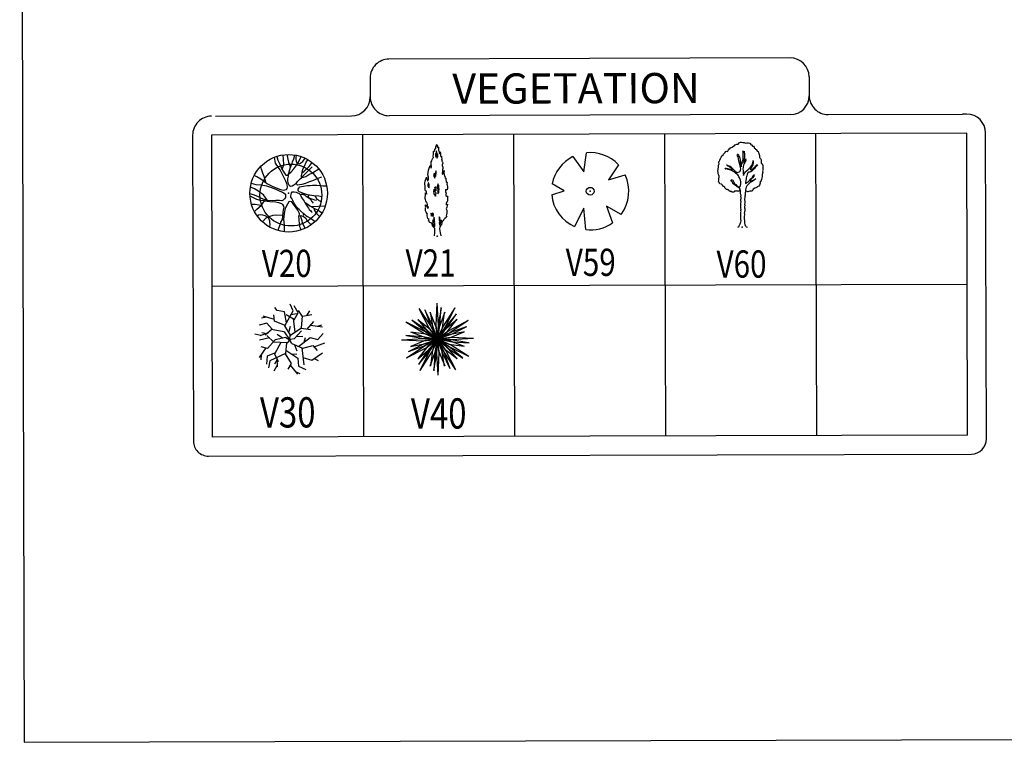
# Model space of a CAD drawing. Extents: x -397.6 to -375, y -416.9 to -397.8.
# Drawn here: x -397.6 to -395, y -407.1 to -405.2 of the extents above; entities that cross this region are included whole.
import ezdxf
from ezdxf.enums import TextEntityAlignment as Align

# ---------------------------------------------------------------- set-up
doc = ezdxf.new("R2010")
doc.units = 0
doc.header["$LTSCALE"] = 2
doc.linetypes.add('CONTINU', pattern=[0])
for name, color, linetype in [('BORDER', 7, 'Continuous'), ('BORDER2', 7, 'Continuous'), ('BOXES', 7, 'Continuous'), ('POINT', 1, 'CONTINU'), ('SYMBOLES', 7, 'Continuous'), ('TEXTE', 7, 'Continuous')]:
    doc.layers.add(name, color=color, linetype=linetype)
doc.styles.add('STYLE14', font='BOLD.SHX')

msp = doc.modelspace()

# ---------------------------------------------------------------- linework, layer by layer
at = {"layer": 'BORDER'}
for p, q in [((-397.5702, -402.7115), (-397.5579, -407.1139)), ((-395.5298, -405.3018), (-396.5923, -405.3048)), ((-397.0518, -405.4561), (-396.6918, -405.4551)), ((-395.5293, -405.4518), (-396.5918, -405.4548)), ((-395.4293, -405.4515), (-395.0738, -405.4505)), ((-395.0625, -405.4505), (-395.0738, -405.4505)), ((-397.1123, -405.5063), (-397.1101, -406.3163)), ((-395.0101, -406.3104), (-395.0123, -405.5004)), ((-397.07, -406.3561), (-395.05, -406.3505)), ((-397.5579, -407.1139), (-386.5579, -407.0831))]:
    msp.add_line(p, q, dxfattribs=at)
at = {"layer": 'BORDER', "linetype": 'Continuous'}
for p, q in [((-396.6421, -405.3549), (-396.642, -405.4049)), ((-395.4796, -405.3517), (-395.4795, -405.4017))]:
    msp.add_line(p, q, dxfattribs=at)
for centre, start, end in [((-396.5921, -405.3548), 90.1605, 180.1605), ((-395.5296, -405.3518), 0.1605, 90.1605), ((-396.592, -405.4048), 180.1605, 270.1605), ((-395.5295, -405.4018), 270.1605, 0.1605)]:
    msp.add_arc(centre, 0.05, start, end, dxfattribs=at)
at = {"layer": 'BORDER'}
for centre, radius, start, end in [((-396.6919, -405.4051), 0.05, 270.1605, 0.1605), ((-395.4294, -405.4015), 0.05, 180.1605, 270.1605), ((-397.0623, -405.5061), 0.05, 90.1605, 180.1605), ((-395.0623, -405.5005), 0.05, 0.1605, 90.1605), ((-397.0701, -406.3161), 0.04, 180.1605, 270.1605), ((-395.0501, -406.3105), 0.04, 270.1605, 0.1605)]:
    msp.add_arc(centre, radius, start, end, dxfattribs=at)
at = {"layer": 'BORDER2'}
for p, q in [((-395.0623, -405.5005), (-397.0623, -405.5061)), ((-397.0623, -405.5061), (-397.0601, -406.3061)), ((-395.0601, -406.3005), (-395.0623, -405.5005)), ((-395.0601, -406.3005), (-397.0601, -406.3061))]:
    msp.add_line(p, q, dxfattribs=at)
at = {"layer": 'BOXES'}
for p, q in [((-396.6623, -405.505), (-396.6601, -406.305)), ((-396.2623, -405.5039), (-396.2601, -406.3039)), ((-395.8623, -405.5028), (-395.8601, -406.3027)), ((-395.4623, -405.5016), (-395.4601, -406.3016)), ((-397.0612, -405.9061), (-395.0612, -405.9005)), ((-397.0612, -405.9061), (-395.0612, -405.9005)), ((-397.0612, -405.9061), (-395.0612, -405.9005))]:
    msp.add_line(p, q, dxfattribs=at)
at = {"layer": 'POINT', "color": 1, "linetype": 'Continuous'}
for p in [(-396.8579, -405.6601), (-396.0594, -405.6546, 0.128), (-396.4643, -405.7734), (-395.6566, -405.7502), (-396.8551, -406.0476), (-396.4639, -406.0465)]:
    msp.add_point(p, dxfattribs=at)
at = {"layer": 'SYMBOLES', "color": 3}
for p, q in [((-395.6898, -405.542), (-395.688, -405.5397)), ((-395.688, -405.5397), (-395.6858, -405.5387)), ((-395.6858, -405.5387), (-395.6837, -405.5384)), ((-395.6837, -405.5384), (-395.6789, -405.5346)), ((-395.6789, -405.5346), (-395.6776, -405.5348)), ((-395.6776, -405.5348), (-395.6751, -405.5315)), ((-395.6751, -405.5315), (-395.6708, -405.53)), ((-395.6708, -405.53), (-395.669, -405.5297)), ((-395.669, -405.5297), (-395.6675, -405.5297)), ((-395.6675, -405.5297), (-395.6647, -405.5269)), ((-395.6647, -405.5269), (-395.6627, -405.5256)), ((-395.6627, -405.5256), (-395.6614, -405.5244)), ((-395.6614, -405.5244), (-395.6591, -405.5251)), ((-395.6591, -405.5251), (-395.655, -405.5259)), ((-395.655, -405.5259), (-395.6515, -405.5254)), ((-395.6515, -405.5254), (-395.6497, -405.5267)), ((-395.6497, -405.5267), (-395.6479, -405.5277)), ((-395.6479, -405.5277), (-395.6449, -405.5269)), ((-395.6449, -405.5269), (-395.6403, -405.5264)), ((-395.6403, -405.5264), (-395.6363, -405.5276)), ((-395.6363, -405.5276), (-395.6352, -405.5281)), ((-395.6352, -405.5281), (-395.6347, -405.5309)), ((-395.6347, -405.5309), (-395.6322, -405.5312)), ((-395.6322, -405.5312), (-395.6309, -405.533)), ((-395.6309, -405.533), (-395.6299, -405.535)), ((-395.6299, -405.535), (-395.6268, -405.5355)), ((-395.6268, -405.5355), (-395.6251, -405.5383)), ((-395.6251, -405.5383), (-395.6253, -405.5411)), ((-395.6253, -405.5411), (-395.6228, -405.5413)), ((-395.6228, -405.5413), (-395.622, -405.5436)), ((-395.7139, -405.5679), (-395.7121, -405.5646)), ((-395.7121, -405.5646), (-395.7098, -405.561)), ((-395.7098, -405.561), (-395.7091, -405.5598)), ((-395.7091, -405.5598), (-395.7076, -405.559)), ((-395.7076, -405.559), (-395.7061, -405.5562)), ((-395.7061, -405.5562), (-395.7048, -405.5544)), ((-395.7048, -405.5544), (-395.704, -405.5542)), ((-395.704, -405.5542), (-395.7022, -405.5521)), ((-395.7022, -405.5521), (-395.701, -405.5493)), ((-395.701, -405.5493), (-395.6987, -405.5486)), ((-395.6987, -405.5486), (-395.6966, -405.5491)), ((-395.6966, -405.5491), (-395.6952, -405.5488)), ((-395.6952, -405.5488), (-395.6934, -405.5453)), ((-395.6934, -405.5453), (-395.6916, -405.5427)), ((-395.6916, -405.5427), (-395.6898, -405.542)), ((-395.622, -405.5436), (-395.6192, -405.5444)), ((-395.6192, -405.5444), (-395.6172, -405.5484)), ((-395.6172, -405.5484), (-395.6146, -405.5499)), ((-395.6146, -405.5499), (-395.6134, -405.5532)), ((-395.6134, -405.5532), (-395.6126, -405.5543)), ((-395.6126, -405.5543), (-395.6121, -405.5563)), ((-395.6121, -405.5563), (-395.6121, -405.5581)), ((-395.6121, -405.5581), (-395.6106, -405.5591)), ((-395.6106, -405.5591), (-395.611, -405.5634)), ((-395.611, -405.5634), (-395.6106, -405.5657)), ((-395.6106, -405.5657), (-395.608, -405.5682)), ((-395.7205, -405.5953), (-395.7192, -405.591)), ((-395.7197, -405.586), (-395.7182, -405.5819)), ((-395.7192, -405.591), (-395.7197, -405.586)), ((-395.7187, -405.5786), (-395.7182, -405.5753)), ((-395.7182, -405.5819), (-395.7187, -405.5786)), ((-395.7182, -405.5753), (-395.7167, -405.5758)), ((-395.7167, -405.5758), (-395.7157, -405.5722)), ((-395.7157, -405.5722), (-395.7139, -405.5679)), ((-395.608, -405.5682), (-395.6067, -405.5718)), ((-395.6067, -405.5718), (-395.6062, -405.5781)), ((-395.6062, -405.5781), (-395.6062, -405.5809)), ((-395.6062, -405.5809), (-395.6042, -405.5824)), ((-395.6042, -405.5824), (-395.6029, -405.5839)), ((-395.6029, -405.5839), (-395.6026, -405.5865)), ((-395.6026, -405.5865), (-395.6026, -405.5901)), ((-395.6026, -405.5901), (-395.6019, -405.5951)), ((-395.7215, -405.6001), (-395.7209, -405.5979)), ((-395.7202, -405.606), (-395.7215, -405.6001)), ((-395.7209, -405.5979), (-395.7205, -405.5953)), ((-395.7204, -405.6085), (-395.7202, -405.606)), ((-395.7187, -405.6124), (-395.7204, -405.6085)), ((-395.7189, -405.62), (-395.7179, -405.6179)), ((-395.7179, -405.6146), (-395.7187, -405.6124)), ((-395.7179, -405.6179), (-395.7179, -405.6146)), ((-395.6336, -405.6218), (-395.6308, -405.6188)), ((-395.6308, -405.6188), (-395.6277, -405.6152)), ((-395.6277, -405.6152), (-395.6257, -405.6124)), ((-395.6257, -405.6124), (-395.6249, -405.6109)), ((-395.6036, -405.6152), (-395.6049, -405.62)), ((-395.6036, -405.6106), (-395.6041, -405.6132)), ((-395.6041, -405.6132), (-395.6036, -405.6152)), ((-395.6033, -405.6081), (-395.6036, -405.6106)), ((-395.6019, -405.6053), (-395.6033, -405.6081)), ((-395.6021, -405.5989), (-395.6031, -405.6007)), ((-395.6031, -405.6007), (-395.6019, -405.6022)), ((-395.6019, -405.6022), (-395.6029, -405.6043)), ((-395.6029, -405.6043), (-395.6019, -405.6053)), ((-395.6019, -405.5951), (-395.6021, -405.5989)), ((-395.7196, -405.6286), (-395.7186, -405.6258)), ((-395.7184, -405.6309), (-395.7196, -405.6286)), ((-395.7189, -405.6225), (-395.7189, -405.62)), ((-395.7186, -405.6258), (-395.7189, -405.6225)), ((-395.7168, -405.6317), (-395.7184, -405.6309)), ((-395.7173, -405.6334), (-395.7168, -405.6317)), ((-395.7158, -405.6347), (-395.7173, -405.6334)), ((-395.7125, -405.6357), (-395.7158, -405.6347)), ((-395.7117, -405.636), (-395.7125, -405.6357)), ((-395.7092, -405.6385), (-395.7117, -405.636)), ((-395.7082, -405.641), (-395.7092, -405.6385)), ((-395.7062, -405.6418), (-395.7082, -405.641)), ((-395.7044, -405.642), (-395.7062, -405.6418)), ((-395.7028, -405.6441), (-395.7044, -405.642)), ((-395.7026, -405.6453), (-395.7028, -405.6441)), ((-395.7008, -405.6474), (-395.7026, -405.6453)), ((-395.648, -405.6341), (-395.6404, -405.629)), ((-395.6404, -405.629), (-395.6374, -405.6262)), ((-395.6374, -405.6262), (-395.6336, -405.6218)), ((-395.6185, -405.6452), (-395.6234, -405.6467)), ((-395.617, -405.6431), (-395.6185, -405.6452)), ((-395.6127, -405.6414), (-395.617, -405.6431)), ((-395.6107, -405.6386), (-395.6127, -405.6414)), ((-395.6091, -405.6337), (-395.6107, -405.6386)), ((-395.6069, -405.6264), (-395.6097, -405.6315)), ((-395.6097, -405.6315), (-395.6091, -405.6337)), ((-395.6061, -405.6236), (-395.6069, -405.6264)), ((-395.6049, -405.62), (-395.6061, -405.6236)), ((-395.6995, -405.6491), (-395.7008, -405.6474)), ((-395.698, -405.6501), (-395.6995, -405.6491)), ((-395.696, -405.6501), (-395.698, -405.6501)), ((-395.6947, -405.6514), (-395.696, -405.6501)), ((-395.6937, -405.6509), (-395.6947, -405.6514)), ((-395.6922, -405.6522), (-395.6937, -405.6509)), ((-395.6914, -405.6542), (-395.6922, -405.6522)), ((-395.6904, -405.6547), (-395.6914, -405.6542)), ((-395.6888, -405.6547), (-395.6904, -405.6547)), ((-395.6873, -405.656), (-395.6888, -405.6547)), ((-395.6871, -405.655), (-395.6873, -405.656)), ((-395.6856, -405.6552), (-395.6871, -405.655)), ((-395.684, -405.657), (-395.6856, -405.6552)), ((-395.6802, -405.6575), (-395.684, -405.657)), ((-395.6782, -405.6562), (-395.6802, -405.6575)), ((-395.6772, -405.6547), (-395.6782, -405.6562)), ((-395.6759, -405.6547), (-395.6772, -405.6547)), ((-395.6744, -405.6549), (-395.6759, -405.6547)), ((-395.6726, -405.6549), (-395.6744, -405.6549)), ((-395.6706, -405.6534), (-395.6726, -405.6549)), ((-395.6685, -405.6544), (-395.6706, -405.6534)), ((-395.6673, -405.6552), (-395.6685, -405.6544)), ((-395.6657, -405.6547), (-395.6673, -405.6552)), ((-395.6645, -405.6531), (-395.6657, -405.6547)), ((-395.6609, -405.6549), (-395.6645, -405.6531)), ((-395.6467, -405.6546), (-395.6479, -405.6554)), ((-395.6454, -405.6546), (-395.6467, -405.6546)), ((-395.6442, -405.6559), (-395.6454, -405.6546)), ((-395.6431, -405.6551), (-395.6442, -405.6559)), ((-395.6416, -405.6559), (-395.6431, -405.6551)), ((-395.6366, -405.6549), (-395.6416, -405.6559)), ((-395.6337, -405.6549), (-395.6366, -405.6549)), ((-395.6312, -405.6541), (-395.6337, -405.6549)), ((-395.6287, -405.6515), (-395.6312, -405.6541)), ((-395.6277, -405.649), (-395.6287, -405.6515)), ((-395.6234, -405.6467), (-395.6277, -405.649)), ((-396.0765, -405.6997, 0.128), (-396.1005, -405.7484, 0.128)), ((-396.071, -405.7564, 0.128), (-396.0765, -405.6997, 0.128))]:
    msp.add_line(p, q, dxfattribs=at)
at = {"layer": 'SYMBOLES', "color": 3, "linetype": 'Continuous'}
for p, q in [((-396.8456, -405.9713), (-396.8535, -405.954)), ((-396.8326, -405.9769), (-396.8435, -405.9584)), ((-396.4656, -405.9513), (-396.4684, -406.0093)), ((-396.4656, -405.9513), (-396.4621, -406.0099)), ((-396.8953, -405.9987), (-396.897, -405.9817)), ((-396.8886, -405.9702), (-396.8944, -405.9622)), ((-396.8687, -405.9742), (-396.8886, -405.9702)), ((-396.8634, -406.0029), (-396.8687, -405.9742)), ((-396.868, -406.011), (-396.8456, -405.9713)), ((-396.8432, -405.9943), (-396.8643, -405.9822)), ((-396.8513, -405.9815), (-396.8375, -405.9781)), ((-396.8435, -405.9948), (-396.8326, -405.9769)), ((-396.8215, -405.9861), (-396.8319, -405.9702)), ((-396.8215, -405.9859), (-396.7966, -405.9813)), ((-396.8094, -405.9836), (-396.8022, -405.9711)), ((-396.513, -405.9649), (-396.4806, -406.0139)), ((-396.513, -405.9649), (-396.4864, -406.0165)), ((-396.4774, -406.0097), (-396.4971, -405.9691)), ((-396.4964, -405.9703), (-396.4821, -406.0093)), ((-396.4675, -406.0142), (-396.4831, -405.9759)), ((-396.483, -405.9751), (-396.4757, -406.0166)), ((-396.454, -405.9642), (-396.4611, -406.0051)), ((-396.4447, -405.9751), (-396.4591, -406.0147)), ((-396.4572, -406.0079), (-396.454, -405.9629)), ((-396.4509, -406.0167), (-396.4452, -405.9758)), ((-396.4178, -405.9632), (-396.4491, -406.012)), ((-396.4178, -405.9632), (-396.444, -406.0157)), ((-396.4142, -405.9802), (-396.4408, -406.0121)), ((-396.4388, -406.0164), (-396.4135, -405.979)), ((-396.9154, -406.0044), (-396.9363, -406.009)), ((-396.9169, -405.9881), (-396.9296, -405.991)), ((-396.8958, -405.9939), (-396.9253, -405.9858)), ((-396.9017, -406.0202), (-396.9154, -406.0044)), ((-396.8673, -406.0098), (-396.8953, -405.9987)), ((-396.8403, -406.0272), (-396.8447, -405.9929)), ((-396.8238, -406.0164), (-396.8215, -405.9859)), ((-396.8088, -406.0195), (-396.7909, -405.9994)), ((-396.7997, -406.0093), (-396.768, -406.0134)), ((-396.7819, -406.0116), (-396.7704, -406.0086)), ((-396.5472, -406.0004), (-396.4946, -406.0266)), ((-396.5472, -406.0004), (-396.4984, -406.0317)), ((-396.494, -406.0214), (-396.5313, -405.9961)), ((-396.5302, -405.9968), (-396.4983, -406.0234)), ((-396.5161, -405.9942), (-396.489, -406.0265)), ((-396.4832, -406.0204), (-396.5158, -405.995)), ((-396.4821, -406.0093), (-396.4655, -406.0438)), ((-396.4655, -406.0438), (-396.4774, -406.0097)), ((-396.4684, -406.0093), (-396.4649, -406.0433)), ((-396.4621, -406.0099), (-396.4649, -406.0433)), ((-396.4611, -406.0051), (-396.4639, -406.0433)), ((-396.4639, -406.0433), (-396.4572, -406.0079)), ((-396.4116, -405.9942), (-396.4439, -406.0213)), ((-396.4378, -406.0272), (-396.4124, -405.9946)), ((-396.3823, -405.9974), (-396.4339, -406.024)), ((-396.3823, -405.9974), (-396.4313, -406.0298)), ((-396.9319, -406.0371), (-396.9476, -406.0336)), ((-396.9112, -406.0296), (-396.9344, -406.038)), ((-396.9156, -406.032), (-396.929, -406.0293)), ((-396.902, -406.0198), (-396.9202, -406.0361)), ((-396.8975, -406.0544), (-396.9156, -406.0366)), ((-396.8699, -406.0272), (-396.9039, -406.0208)), ((-396.8738, -406.044), (-396.8881, -406.0343)), ((-396.8699, -406.0272), (-396.8563, -406.0462)), ((-396.8533, -406.0357), (-396.868, -406.011)), ((-396.8575, -406.0287), (-396.8527, -406.0121)), ((-396.8551, -406.0369), (-396.8238, -406.0164)), ((-396.8433, -406.0456), (-396.8243, -406.024)), ((-396.8248, -406.0171), (-396.7997, -406.0209)), ((-396.7809, -406.0471), (-396.7667, -406.0311)), ((-396.5025, -406.0398), (-396.5475, -406.0366)), ((-396.5461, -406.0366), (-396.5052, -406.0437)), ((-396.5353, -406.0273), (-396.4957, -406.0417)), ((-396.4937, -406.0335), (-396.5346, -406.0278)), ((-396.4984, -406.0317), (-396.4671, -406.0458)), ((-396.4983, -406.0234), (-396.4666, -406.0449)), ((-396.4946, -406.0266), (-396.4671, -406.0458)), ((-396.4666, -406.0449), (-396.494, -406.0214)), ((-396.4663, -406.0455), (-396.4937, -406.0335)), ((-396.489, -406.0265), (-396.4655, -406.0444)), ((-396.4864, -406.0165), (-396.4663, -406.0443)), ((-396.4655, -406.0444), (-396.4832, -406.0204)), ((-396.4806, -406.0139), (-396.4663, -406.0443)), ((-396.4757, -406.0166), (-396.4643, -406.0439)), ((-396.4643, -406.0439), (-396.4675, -406.0142)), ((-396.4491, -406.012), (-396.4632, -406.0433)), ((-396.444, -406.0157), (-396.4632, -406.0433)), ((-396.4591, -406.0147), (-396.4629, -406.044)), ((-396.4629, -406.044), (-396.4509, -406.0167)), ((-396.4408, -406.0121), (-396.4623, -406.0437)), ((-396.4623, -406.0437), (-396.4388, -406.0164)), ((-396.4439, -406.0213), (-396.4618, -406.0448)), ((-396.4618, -406.0448), (-396.4378, -406.0272)), ((-396.4339, -406.024), (-396.4617, -406.0441)), ((-396.4313, -406.0298), (-396.4617, -406.0441)), ((-396.434, -406.0347), (-396.4613, -406.0461)), ((-396.4267, -406.0282), (-396.4612, -406.0449)), ((-396.4612, -406.0449), (-396.4271, -406.0329)), ((-396.3925, -406.0274), (-396.434, -406.0347)), ((-396.4316, -406.0428), (-396.3933, -406.0273)), ((-396.4271, -406.0329), (-396.3865, -406.0133)), ((-396.3877, -406.0139), (-396.4267, -406.0282)), ((-396.909, -406.0431), (-396.9354, -406.0489)), ((-396.914, -406.0707), (-396.8938, -406.0485)), ((-396.8613, -406.0562), (-396.8987, -406.0544)), ((-396.879, -406.0553), (-396.8956, -406.0857)), ((-396.8658, -406.0422), (-396.8938, -406.0485)), ((-396.8635, -406.0561), (-396.8661, -406.0847)), ((-396.8658, -406.0422), (-396.8569, -406.0476)), ((-396.8613, -406.0562), (-396.8551, -406.0494)), ((-396.8551, -406.0369), (-396.8557, -406.0458)), ((-396.8496, -406.0582), (-396.8551, -406.0494)), ((-396.8433, -406.0456), (-396.8532, -406.0476)), ((-396.8496, -406.0582), (-396.8232, -406.0696)), ((-396.842, -406.0615), (-396.8362, -406.0777)), ((-396.8378, -406.0394), (-396.8206, -406.0389)), ((-396.8317, -406.0659), (-396.8013, -406.0423)), ((-396.8171, -406.0546), (-396.8137, -406.0416)), ((-396.8013, -406.0423), (-396.7809, -406.0471)), ((-396.7906, -406.067), (-396.762, -406.0563)), ((-396.5591, -406.0482), (-396.5004, -406.0447)), ((-396.5591, -406.0482), (-396.5011, -406.0509)), ((-396.5007, -406.06), (-396.5413, -406.0797)), ((-396.5353, -406.0656), (-396.4938, -406.0583)), ((-396.4962, -406.0501), (-396.5344, -406.0657)), ((-396.5052, -406.0437), (-396.467, -406.0465)), ((-396.467, -406.0465), (-396.5025, -406.0398)), ((-396.5011, -406.0509), (-396.467, -406.0475)), ((-396.5011, -406.0647), (-396.4666, -406.0481)), ((-396.4666, -406.0481), (-396.5007, -406.06)), ((-396.5004, -406.0447), (-396.467, -406.0475)), ((-396.4965, -406.0632), (-396.4661, -406.0489)), ((-396.4665, -406.0469), (-396.4962, -406.0501)), ((-396.4957, -406.0417), (-396.4663, -406.0455)), ((-396.4939, -406.069), (-396.4661, -406.0489)), ((-396.4938, -406.0583), (-396.4665, -406.0469)), ((-396.4659, -406.0481), (-396.49, -406.0658)), ((-396.4654, -406.0492), (-396.489, -406.0766)), ((-396.487, -406.0809), (-396.4654, -406.0492)), ((-396.4839, -406.0716), (-396.4659, -406.0481)), ((-396.4837, -406.0772), (-396.4646, -406.0497)), ((-396.4786, -406.0809), (-396.4646, -406.0497)), ((-396.4648, -406.0489), (-396.4769, -406.0762)), ((-396.4639, -406.0496), (-396.4705, -406.0851)), ((-396.4686, -406.0783), (-396.4648, -406.0489)), ((-396.4667, -406.0878), (-396.4639, -406.0496)), ((-396.4657, -406.083), (-396.4629, -406.0496)), ((-396.4635, -406.0491), (-396.4602, -406.0787)), ((-396.4521, -406.0764), (-396.4635, -406.0491)), ((-396.4594, -406.0837), (-396.4629, -406.0496)), ((-396.4623, -406.0492), (-396.4503, -406.0832)), ((-396.4456, -406.0837), (-396.4623, -406.0492)), ((-396.4622, -406.0485), (-396.4446, -406.0726)), ((-396.4387, -406.0665), (-396.4622, -406.0485)), ((-396.4472, -406.079), (-396.4615, -406.0487)), ((-396.4414, -406.0765), (-396.4615, -406.0487)), ((-396.4614, -406.0474), (-396.4341, -406.0595)), ((-396.4321, -406.0512), (-396.4614, -406.0474)), ((-396.4613, -406.0461), (-396.4316, -406.0428)), ((-396.4612, -406.048), (-396.4338, -406.0716)), ((-396.4295, -406.0696), (-396.4612, -406.048)), ((-396.4267, -406.042), (-396.4607, -406.0455)), ((-396.4273, -406.0483), (-396.4607, -406.0455)), ((-396.4607, -406.0465), (-396.4253, -406.0531)), ((-396.4226, -406.0493), (-396.4607, -406.0465)), ((-396.4331, -406.0663), (-396.4607, -406.0472)), ((-396.4294, -406.0612), (-396.4607, -406.0472)), ((-396.4341, -406.0595), (-396.3932, -406.0651)), ((-396.3925, -406.0656), (-396.4321, -406.0512)), ((-396.3806, -406.0926), (-396.4294, -406.0612)), ((-396.3687, -406.0448), (-396.4273, -406.0483)), ((-396.3687, -406.0448), (-396.4267, -406.042)), ((-396.4253, -406.0531), (-396.3803, -406.0564)), ((-396.3816, -406.0564), (-396.4226, -406.0493)), ((-396.9187, -406.0697), (-396.9356, -406.0953)), ((-396.9308, -406.088), (-396.9319, -406.1009)), ((-396.914, -406.0707), (-396.9307, -406.0671)), ((-396.8955, -406.0835), (-396.9148, -406.0916)), ((-396.8661, -406.0847), (-396.9076, -406.1037)), ((-396.896, -406.0837), (-396.8861, -406.1059)), ((-396.8674, -406.0853), (-396.8513, -406.1108)), ((-396.8653, -406.0755), (-396.8335, -406.0971)), ((-396.85, -406.0858), (-396.8366, -406.0851)), ((-396.8232, -406.0696), (-396.818, -406.1148)), ((-396.823, -406.0709), (-396.7938, -406.0635)), ((-396.7965, -406.102), (-396.7684, -406.0828)), ((-396.7938, -406.0635), (-396.7825, -406.0763)), ((-396.5454, -406.0956), (-396.4965, -406.0632)), ((-396.5454, -406.0956), (-396.4939, -406.069)), ((-396.5401, -406.079), (-396.5011, -406.0647)), ((-396.5162, -406.0987), (-396.4839, -406.0716)), ((-396.49, -406.0658), (-396.5154, -406.0984)), ((-396.489, -406.0766), (-396.5143, -406.1139)), ((-396.5136, -406.1128), (-396.487, -406.0809)), ((-396.51, -406.1298), (-396.4837, -406.0772)), ((-396.51, -406.1298), (-396.4786, -406.0809)), ((-396.483, -406.1179), (-396.4686, -406.0783)), ((-396.4769, -406.0762), (-396.4826, -406.1172)), ((-396.4705, -406.0851), (-396.4738, -406.1301)), ((-396.4738, -406.1287), (-396.4667, -406.0878)), ((-396.4622, -406.1417), (-396.4657, -406.083)), ((-396.4622, -406.1417), (-396.4594, -406.0837)), ((-396.4602, -406.0787), (-396.4447, -406.117)), ((-396.4448, -406.1179), (-396.4521, -406.0764)), ((-396.4503, -406.0832), (-396.4307, -406.1239)), ((-396.4148, -406.128), (-396.4472, -406.079)), ((-396.4314, -406.1227), (-396.4456, -406.0837)), ((-396.4446, -406.0726), (-396.412, -406.098)), ((-396.4148, -406.128), (-396.4414, -406.0765)), ((-396.4116, -406.0988), (-396.4387, -406.0665)), ((-396.4338, -406.0716), (-396.3964, -406.0969)), ((-396.3806, -406.0926), (-396.4331, -406.0663)), ((-396.3976, -406.0962), (-396.4295, -406.0696)), ((-396.9148, -406.0916), (-396.9169, -406.1129)), ((-396.9076, -406.1037), (-396.9113, -406.1223)), ((-396.8886, -406.1003), (-396.8953, -406.1122)), ((-396.8895, -406.0954), (-396.8887, -406.1201)), ((-396.8513, -406.1108), (-396.8599, -406.1255)), ((-396.8537, -406.1149), (-396.8346, -406.1388)), ((-396.8335, -406.0971), (-396.8317, -406.118)), ((-396.8203, -406.095), (-396.7965, -406.102)), ((-396.7905, -406.0979), (-396.7797, -406.1029)), ((-396.8888, -406.1173), (-396.8969, -406.1312)), ((-396.84, -406.1321), (-396.8281, -406.1371)), ((-396.8317, -406.118), (-396.8121, -406.1265))]:
    msp.add_line(p, q, dxfattribs=at)
at = {"layer": 'SYMBOLES', "color": 3}
for points in [[(-396.4716, -405.7726), (-396.4705, -405.7639), (-396.4709, -405.7574), (-396.4705, -405.7536), (-396.4726, -405.7518), (-396.4742, -405.7502), (-396.4761, -405.7478), (-396.4771, -405.745), (-396.478, -405.742), (-396.4789, -405.7394), (-396.4813, -405.7385), (-396.4843, -405.7371), (-396.486, -405.7355), (-396.486, -405.7336), (-396.4876, -405.7318), (-396.4865, -405.7301), (-396.486, -405.7285), (-396.4881, -405.7278), (-396.4895, -405.7273), (-396.49, -405.7236), (-396.4907, -405.7196), (-396.4914, -405.7168), (-396.4905, -405.715), (-396.4935, -405.7103), (-396.4952, -405.7066), (-396.4954, -405.7019), (-396.4954, -405.6989), (-396.4947, -405.697), (-396.4952, -405.694), (-396.4952, -405.6905), (-396.4934, -405.6926), (-396.4922, -405.6933), (-396.4908, -405.697), (-396.4898, -405.6989), (-396.4884, -405.7007), (-396.488, -405.6965), (-396.4901, -405.6944), (-396.4901, -405.6919), (-396.4901, -405.6897), (-396.4913, -405.6867), (-396.4932, -405.6846), (-396.4948, -405.6802), (-396.4953, -405.6762), (-396.4965, -405.6736), (-396.4963, -405.6702), (-396.4951, -405.666), (-396.4956, -405.6627), (-396.4956, -405.6603), (-396.4951, -405.6587), (-396.4947, -405.6601), (-396.493, -405.6608), (-396.4919, -405.6629), (-396.4928, -405.6587), (-396.4933, -405.655), (-396.4954, -405.6533), (-396.4961, -405.651), (-396.4961, -405.6468), (-396.4964, -405.6424), (-396.4966, -405.6396), (-396.4969, -405.6377), (-396.4976, -405.6335), (-396.4964, -405.6279), (-396.495, -405.623), (-396.4939, -405.6211), (-396.493, -405.6186), (-396.4932, -405.6174), (-396.4925, -405.6204), (-396.4911, -405.6235), (-396.4901, -405.6237), (-396.4899, -405.6281), (-396.4876, -405.6237), (-396.4876, -405.6174), (-396.489, -405.6111), (-396.4879, -405.5987), (-396.4858, -405.5933), (-396.4837, -405.5893), (-396.484, -405.5875), (-396.4812, -405.5893), (-396.4802, -405.5935), (-396.4793, -405.5886), (-396.4802, -405.5856), (-396.4807, -405.5814), (-396.4803, -405.5769), (-396.4789, -405.5744), (-396.478, -405.5709), (-396.4766, -405.5688), (-396.4761, -405.5671), (-396.4745, -405.5653), (-396.475, -405.5618), (-396.4741, -405.5564), (-396.4741, -405.5519), (-396.4746, -405.5496), (-396.472, -405.5485), (-396.4706, -405.5445), (-396.4683, -405.5405), (-396.4678, -405.537), (-396.4667, -405.5342), (-396.466, -405.5321), (-396.4653, -405.5309), (-396.4644, -405.533), (-396.4641, -405.5358), (-396.4636, -405.5391), (-396.4622, -405.5384), (-396.4615, -405.5377), (-396.4608, -405.5402), (-396.4613, -405.5437), (-396.4615, -405.5463), (-396.4603, -405.5474), (-396.4594, -405.5505), (-396.4586, -405.5533), (-396.4579, -405.5558), (-396.4577, -405.5533), (-396.4563, -405.5521), (-396.4563, -405.55), (-396.4554, -405.554), (-396.4556, -405.561), (-396.4546, -405.5624), (-396.4528, -405.5617), (-396.4528, -405.5649), (-396.4521, -405.5701), (-396.4528, -405.5726), (-396.4518, -405.5752), (-396.452, -405.5761), (-396.4506, -405.5766), (-396.4499, -405.5806), (-396.4511, -405.5845), (-396.4515, -405.5869), (-396.4494, -405.5911), (-396.4494, -405.5953), (-396.4508, -405.5962), (-396.4501, -405.5995), (-396.4501, -405.6039), (-396.451, -405.6065), (-396.4503, -405.6107), (-396.4491, -405.6077), (-396.4477, -405.6044), (-396.4463, -405.5999), (-396.4468, -405.606), (-396.4465, -405.61), (-396.4449, -405.6146), (-396.444, -405.6151), (-396.4437, -405.6177), (-396.4439, -405.6195), (-396.442, -405.6202), (-396.4416, -405.6244), (-396.4409, -405.6277), (-396.4404, -405.6303), (-396.439, -405.6296), (-396.4385, -405.6326), (-396.4387, -405.6358), (-396.4383, -405.6384), (-396.4376, -405.6421), (-396.4373, -405.6466), (-396.438, -405.6506), (-396.4392, -405.6501), (-396.4398, -405.6517), (-396.4408, -405.652), (-396.4417, -405.6489), (-396.4424, -405.6538), (-396.4426, -405.6578), (-396.4405, -405.659), (-396.4414, -405.6644), (-396.4409, -405.6683), (-396.4388, -405.6657), (-396.4384, -405.6683), (-396.436, -405.669), (-396.437, -405.672), (-396.4372, -405.6765), (-396.4371, -405.6809), (-396.439, -405.683), (-396.4411, -405.687), (-396.4411, -405.6907), (-396.4397, -405.6895), (-396.4376, -405.6891), (-396.4378, -405.6931), (-396.4394, -405.6968), (-396.4408, -405.701), (-396.4394, -405.7045), (-396.4391, -405.7122), (-396.4396, -405.7166), (-396.441, -405.7195), (-396.441, -405.7208), (-396.4393, -405.7211), (-396.4409, -405.7241), (-396.444, -405.7267), (-396.4466, -405.7295), (-396.4484, -405.7328), (-396.4512, -405.7337), (-396.4521, -405.7382), (-396.4535, -405.7435), (-396.4556, -405.7466), (-396.4577, -405.7494), (-396.4581, -405.7541), (-396.4579, -405.7594), (-396.4571, -405.7652), (-396.4552, -405.7726)], [(-396.9492, -405.6132), (-396.9422, -405.6155), (-396.9318, -405.6221), (-396.9221, -405.629), (-396.9159, -405.6341), (-396.9001, -405.6425), (-396.8799, -405.6502), (-396.8727, -405.6517), (-396.868, -405.6507), (-396.864, -405.6503), (-396.8618, -405.6478), (-396.8611, -405.6435), (-396.8617, -405.6366), (-396.8653, -405.6279), (-396.8803, -405.5982), (-396.8907, -405.5826), (-396.8929, -405.58), (-396.8954, -405.5646)], [(-396.8894, -405.5624), (-396.8863, -405.5728), (-396.8814, -405.5834), (-396.876, -405.5954), (-396.8728, -405.6012), (-396.8685, -405.607), (-396.8652, -405.6124), (-396.8616, -405.6121), (-396.8591, -405.6107), (-396.8573, -405.6067), (-396.855, -405.5973), (-396.8532, -405.5911), (-396.8495, -405.5839), (-396.8477, -405.5767), (-396.844, -405.5688), (-396.8413, -405.5589)], [(-396.8747, -405.5977), (-396.8705, -405.5831), (-396.8723, -405.5585)], [(-396.8628, -405.5576), (-396.8585, -405.5781), (-396.853, -405.5907)], [(-396.836, -405.6311), (-396.8393, -405.635), (-396.8441, -405.6386), (-396.8488, -405.6415), (-396.8531, -405.6418), (-396.856, -405.64), (-396.8585, -405.6353), (-396.8599, -405.6284), (-396.8602, -405.6215), (-396.8587, -405.6147), (-396.858, -405.6096), (-396.8514, -405.6035), (-396.8445, -405.5952), (-396.8391, -405.5887), (-396.8325, -405.5794), (-396.8244, -405.5631)], [(-396.8378, -405.5595), (-396.8393, -405.5663), (-396.8386, -405.571), (-396.8382, -405.575), (-396.8361, -405.5793), (-396.834, -405.5815), (-396.8296, -405.5823), (-396.826, -405.5798), (-396.8205, -405.5758), (-396.8142, -405.5673)], [(-395.6984, -405.5849), (-395.6959, -405.5856), (-395.6946, -405.5862), (-395.6915, -405.5877), (-395.6887, -405.5887), (-395.6864, -405.5902), (-395.6852, -405.5917), (-395.6839, -405.593), (-395.6826, -405.5945), (-395.6752, -405.6014), (-395.6732, -405.6031), (-395.6717, -405.6044), (-395.6699, -405.6051), (-395.6676, -405.6046), (-395.6641, -405.6031), (-395.6623, -405.6013), (-395.661, -405.599), (-395.6603, -405.5957), (-395.6613, -405.5917), (-395.6623, -405.5871), (-395.6633, -405.5826), (-395.6651, -405.578), (-395.6659, -405.5739), (-395.6669, -405.5693), (-395.6672, -405.564), (-395.6692, -405.5607), (-395.67, -405.5584)], [(-395.6695, -405.5556), (-395.6669, -405.5582), (-395.6657, -405.5617), (-395.6644, -405.5645), (-395.6631, -405.567), (-395.6623, -405.5736), (-395.6623, -405.5769), (-395.6616, -405.5797), (-395.6605, -405.5833), (-395.66, -405.5863), (-395.6595, -405.5899)], [(-395.6595, -405.5899), (-395.6593, -405.5881), (-395.6588, -405.5851), (-395.6572, -405.5808), (-395.6565, -405.5772), (-395.6547, -405.5708), (-395.6542, -405.5681), (-395.654, -405.5658), (-395.654, -405.5627), (-395.6542, -405.5579), (-395.654, -405.5546), (-395.6545, -405.5518), (-395.6542, -405.55), (-395.6548, -405.548)], [(-395.6517, -405.5488), (-395.6512, -405.5518), (-395.6509, -405.5551), (-395.6507, -405.5586), (-395.6504, -405.5625), (-395.6507, -405.5655), (-395.6509, -405.5675), (-395.6517, -405.5698), (-395.6524, -405.5719), (-395.6529, -405.5734), (-395.6532, -405.5749), (-395.6529, -405.5764), (-395.6534, -405.5787)], [(-396.9173, -405.6329), (-396.9227, -405.6153), (-396.9266, -405.607), (-396.9301, -405.5961), (-396.932, -405.5891)], [(-396.7712, -405.6177), (-396.7806, -405.6213), (-396.789, -405.6245), (-396.7973, -405.6284), (-396.8056, -405.6309), (-396.8133, -405.6338), (-396.8234, -405.6366), (-396.8288, -405.638), (-396.8343, -405.6387), (-396.8364, -405.6372), (-396.8372, -405.6351), (-396.8368, -405.6325), (-396.8353, -405.63), (-396.832, -405.6264), (-396.8277, -405.6217), (-396.824, -405.6188), (-396.8204, -405.6145), (-396.8149, -405.6099), (-396.808, -405.6023), (-396.8022, -405.5966), (-396.7985, -405.5926), (-396.7956, -405.5897)], [(-396.8235, -405.6182), (-396.824, -405.613), (-396.8222, -405.6062), (-396.8214, -405.5997), (-396.8192, -405.5943), (-396.8159, -405.5881), (-396.8115, -405.578), (-396.8067, -405.5712)], [(-396.8222, -405.6064), (-396.8167, -405.6019), (-396.813, -405.5983), (-396.808, -405.594), (-396.8036, -405.5893), (-396.7956, -405.5786)], [(-395.7016, -405.5937), (-395.7003, -405.5937), (-395.699, -405.5941), (-395.6975, -405.5941), (-395.6961, -405.5945), (-395.6938, -405.5951), (-395.6919, -405.5956), (-395.6897, -405.5962), (-395.6876, -405.5968), (-395.6855, -405.5973), (-395.6835, -405.5977), (-395.6839, -405.5967), (-395.685, -405.5952), (-395.6856, -405.5941), (-395.6866, -405.5927), (-395.6872, -405.592), (-395.6883, -405.5915), (-395.6904, -405.5905), (-395.6921, -405.5893), (-395.6926, -405.589), (-395.6936, -405.5884), (-395.6948, -405.5878), (-395.6957, -405.5873), (-395.6962, -405.5869), (-395.697, -405.5865), (-395.6979, -405.586), (-395.6981, -405.5857)], [(-395.6461, -405.5721), (-395.6476, -405.5736), (-395.6489, -405.5757), (-395.6502, -405.5785), (-395.6516, -405.581), (-395.6529, -405.5838), (-395.6534, -405.5861), (-395.6542, -405.5894), (-395.6544, -405.5922), (-395.6549, -405.595), (-395.6547, -405.6003), (-395.6544, -405.6026), (-395.6539, -405.6056), (-395.6539, -405.6089), (-395.6534, -405.6107), (-395.6531, -405.6127)], [(-395.6534, -405.5787), (-395.6512, -405.5744), (-395.6502, -405.5729), (-395.6486, -405.5713), (-395.6474, -405.5695), (-395.6456, -405.5688)], [(-395.6531, -405.6127), (-395.6524, -405.6099), (-395.6508, -405.6079), (-395.6496, -405.6061), (-395.6481, -405.6036), (-395.646, -405.6013), (-395.6422, -405.5982), (-395.6382, -405.5949), (-395.6349, -405.5911), (-395.6316, -405.5868), (-395.6298, -405.5825), (-395.6283, -405.5789), (-395.628, -405.5754), (-395.6278, -405.5736)], [(-395.6158, -405.585), (-395.6174, -405.5865), (-395.6201, -405.5893), (-395.6222, -405.5919), (-395.6242, -405.5941), (-395.625, -405.5954), (-395.6267, -405.597), (-395.6285, -405.5987), (-395.63, -405.5997), (-395.6308, -405.6008), (-395.6313, -405.602), (-395.6341, -405.6031), (-395.6366, -405.6041), (-395.6394, -405.6046), (-395.6417, -405.6059), (-395.6432, -405.6074), (-395.644, -405.6107), (-395.6447, -405.6138), (-395.6455, -405.616), (-395.646, -405.6196), (-395.646, -405.6214), (-395.6465, -405.6232), (-395.6473, -405.6257), (-395.6472, -405.6287), (-395.6478, -405.631), (-395.648, -405.6341)], [(-395.6351, -405.5972), (-395.6347, -405.5966), (-395.6336, -405.5951), (-395.6326, -405.5931), (-395.6319, -405.592), (-395.6306, -405.5903), (-395.6301, -405.5885), (-395.6288, -405.5862), (-395.6278, -405.584), (-395.6275, -405.5819), (-395.6273, -405.5791), (-395.6273, -405.5766), (-395.6268, -405.5751), (-395.6265, -405.5738)], [(-395.6351, -405.5972), (-395.6331, -405.5987), (-395.6313, -405.5977), (-395.6295, -405.596), (-395.6268, -405.5937), (-395.6229, -405.5901), (-395.6204, -405.5876), (-395.6199, -405.5868), (-395.6179, -405.5845), (-395.6171, -405.5832)], [(-396.825, -405.6196), (-396.8128, -405.616), (-396.8041, -405.6103), (-396.7946, -405.606), (-396.7781, -405.5957)], [(-395.6871, -405.624), (-395.6843, -405.6247), (-395.6816, -405.6258), (-395.6803, -405.6285), (-395.6793, -405.6311), (-395.6777, -405.6334), (-395.6757, -405.6356), (-395.6739, -405.6372), (-395.6719, -405.6392), (-395.6704, -405.6407), (-395.6683, -405.642), (-395.6655, -405.6427), (-395.6637, -405.643), (-395.6622, -405.642), (-395.6612, -405.6397), (-395.6605, -405.6351), (-395.6605, -405.6298), (-395.6617, -405.6254), (-395.6638, -405.6196), (-395.6656, -405.6163), (-395.6663, -405.614), (-395.6684, -405.6117), (-395.6709, -405.6097), (-395.6742, -405.6069), (-395.677, -405.6044), (-395.6791, -405.6029), (-395.6834, -405.6004), (-395.6867, -405.5991), (-395.6908, -405.5981), (-395.6943, -405.5968), (-395.6979, -405.5956), (-395.7004, -405.5958), (-395.7016, -405.5958), (-395.7016, -405.5958), (-395.7014, -405.595), (-395.7016, -405.594), (-395.7016, -405.5938)], [(-395.6243, -405.6116), (-395.6251, -405.6133), (-395.6257, -405.6143), (-395.6264, -405.6155), (-395.6277, -405.6166), (-395.6282, -405.618), (-395.6291, -405.6188), (-395.63, -405.6202), (-395.6309, -405.6208), (-395.6325, -405.6226), (-395.6331, -405.6236), (-395.6339, -405.625), (-395.6345, -405.6263), (-395.6354, -405.6279), (-395.6357, -405.6287), (-395.6339, -405.6284), (-395.6325, -405.6279), (-395.6311, -405.6269), (-395.6298, -405.6264), (-395.6282, -405.6259), (-395.6269, -405.6253), (-395.6258, -405.6248), (-395.6234, -405.6233), (-395.6217, -405.6222)], [(-396.957, -405.6334), (-396.9448, -405.6368), (-396.9311, -405.638), (-396.9163, -405.6402), (-396.9062, -405.6435), (-396.8922, -405.6491), (-396.8817, -405.6545), (-396.8745, -405.6571), (-396.8695, -405.6596), (-396.8659, -405.6622), (-396.8659, -405.6673), (-396.8667, -405.6709), (-396.8692, -405.6745), (-396.8721, -405.6781), (-396.8761, -405.6798), (-396.8826, -405.6795), (-396.892, -405.6794), (-396.9011, -405.68), (-396.9155, -405.6789), (-396.9299, -405.6741), (-396.9396, -405.6683), (-396.9508, -405.6642), (-396.9605, -405.662)], [(-396.9142, -405.679), (-396.9244, -405.6644), (-396.9295, -405.6604), (-396.9349, -405.6571), (-396.9395, -405.6534), (-396.9485, -405.6487), (-396.9592, -405.6439)], [(-396.7702, -405.6695), (-396.778, -405.6676), (-396.791, -405.6665), (-396.8084, -405.6638), (-396.8185, -405.6609), (-396.825, -405.6583), (-396.8297, -405.6564), (-396.8326, -405.6532), (-396.8329, -405.6496), (-396.8314, -405.6463), (-396.8285, -405.6434), (-396.8238, -405.642), (-396.8188, -405.641), (-396.814, -405.6403), (-396.8079, -405.6396), (-396.801, -405.6392), (-396.7948, -405.6389), (-396.7887, -405.6386), (-396.7829, -405.6383), (-396.7757, -405.6391), (-396.7673, -405.6402), (-396.7572, -405.6406)], [(-395.6686, -405.7496), (-395.6653, -405.7479), (-395.6646, -405.7463), (-395.6636, -405.7443), (-395.6628, -405.7428), (-395.6621, -405.7408), (-395.6615, -405.7387), (-395.6608, -405.7364), (-395.66, -405.7331), (-395.6601, -405.7308), (-395.6603, -405.7286), (-395.6603, -405.726), (-395.6605, -405.724), (-395.6601, -405.7225), (-395.6603, -405.7204), (-395.6608, -405.7176), (-395.6606, -405.7133), (-395.6608, -405.71), (-395.6596, -405.7085), (-395.6601, -405.7059), (-395.6606, -405.7042), (-395.6596, -405.7027), (-395.6603, -405.6991), (-395.6608, -405.6953), (-395.6604, -405.6917), (-395.6601, -405.6897), (-395.6606, -405.6861), (-395.6599, -405.6831), (-395.6604, -405.6798), (-395.6601, -405.6762), (-395.6596, -405.674), (-395.6594, -405.6711), (-395.6604, -405.6686), (-395.6599, -405.6653), (-395.6609, -405.6618), (-395.6612, -405.6585), (-395.6609, -405.6559), (-395.6609, -405.6549), (-395.6612, -405.6529), (-395.662, -405.6493), (-395.664, -405.6465), (-395.6665, -405.645), (-395.6701, -405.6432), (-395.6731, -405.6407), (-395.6772, -405.6377), (-395.6813, -405.6339), (-395.6828, -405.6308), (-395.6851, -405.6285), (-395.6859, -405.627), (-395.6871, -405.6255)], [(-395.6203, -405.6223), (-395.6249, -405.6254), (-395.6302, -405.629), (-395.6353, -405.632), (-395.6396, -405.6353), (-395.6427, -405.6384), (-395.6444, -405.6406), (-395.6462, -405.644), (-395.6472, -405.6473), (-395.6477, -405.6513), (-395.6477, -405.6546), (-395.6482, -405.6567), (-395.6487, -405.6592), (-395.6492, -405.6627), (-395.649, -405.6648), (-395.6495, -405.6678), (-395.65, -405.6714), (-395.6505, -405.6747), (-395.6505, -405.6777), (-395.65, -405.6821), (-395.6502, -405.6856), (-395.6505, -405.6887), (-395.6502, -405.6912), (-395.6502, -405.6935), (-395.651, -405.6955), (-395.6504, -405.6986), (-395.6499, -405.7011), (-395.6497, -405.7029), (-395.6497, -405.7062), (-395.6504, -405.7095), (-395.6512, -405.7128), (-395.6504, -405.7146), (-395.6512, -405.7235), (-395.6514, -405.728), (-395.6506, -405.7321), (-395.6504, -405.7362), (-395.6504, -405.7395), (-395.6501, -405.7428), (-395.6491, -405.7451), (-395.6473, -405.7476), (-395.646, -405.7494), (-395.6427, -405.7496)], [(-396.9486, -405.7081), (-396.942, -405.7025), (-396.9307, -405.6922), (-396.9216, -405.6803), (-396.9321, -405.6792), (-396.9425, -405.6769), (-396.9512, -405.6718), (-396.9602, -405.6679)], [(-396.8181, -405.7148), (-396.8253, -405.7071), (-396.8303, -405.7035), (-396.8347, -405.6991), (-396.8411, -405.6904), (-396.8447, -405.6838), (-396.8472, -405.6791), (-396.8497, -405.6737), (-396.8518, -405.6704), (-396.8518, -405.6668), (-396.8515, -405.6632), (-396.85, -405.6589), (-396.8485, -405.6567), (-396.8464, -405.6563), (-396.8431, -405.6563), (-396.8384, -405.6575), (-396.8348, -405.6586), (-396.8304, -405.6608), (-396.8276, -405.6637), (-396.8254, -405.6673), (-396.8236, -405.6709), (-396.8218, -405.6742), (-396.8197, -405.6775), (-396.8168, -405.6811), (-396.8147, -405.6844), (-396.8122, -405.6888), (-396.8107, -405.692), (-396.8078, -405.6957), (-396.8053, -405.6993), (-396.8032, -405.7033), (-396.7996, -405.7062), (-396.7978, -405.7091), (-396.7953, -405.7113)], [(-396.8266, -405.6653), (-396.8236, -405.6623), (-396.8211, -405.6623), (-396.816, -405.6645), (-396.8131, -405.667), (-396.8098, -405.6689), (-396.8066, -405.6714), (-396.8037, -405.6729), (-396.8009, -405.6758), (-396.7987, -405.6787), (-396.7973, -405.6813), (-396.7955, -405.6831), (-396.7926, -405.6863)], [(-396.7842, -405.6795), (-396.7889, -405.6784), (-396.7932, -405.6769), (-396.7969, -405.6755), (-396.802, -405.6743), (-396.8048, -405.6725), (-396.8055, -405.6704), (-396.8055, -405.6678), (-396.8036, -405.6645)], [(-396.7889, -405.6667), (-396.7881, -405.669), (-396.7853, -405.6719), (-396.7839, -405.6745), (-396.7809, -405.677), (-396.7781, -405.6792), (-396.7752, -405.6803), (-396.7722, -405.6833)], [(-396.9564, -405.6891), (-396.947, -405.6892), (-396.9372, -405.691), (-396.9306, -405.6921)], [(-396.9216, -405.6803), (-396.9075, -405.6818), (-396.8931, -405.683), (-396.8852, -405.6841), (-396.8798, -405.686), (-396.8769, -405.6871), (-396.8744, -405.6896), (-396.8715, -405.694), (-396.8704, -405.6983), (-396.8723, -405.7044), (-396.873, -405.7109), (-396.8738, -405.721), (-396.8753, -405.7297), (-396.8794, -405.7365), (-396.8808, -405.7409), (-396.8862, -405.7587)], [(-396.8687, -405.7621), (-396.8693, -405.7445), (-396.8703, -405.7286), (-396.8677, -405.7087), (-396.8651, -405.6978), (-396.8603, -405.6878), (-396.8566, -405.6823), (-396.8541, -405.6809), (-396.8512, -405.682), (-396.8487, -405.6853), (-396.8455, -405.6911), (-396.8411, -405.6958), (-396.8372, -405.7013), (-396.8336, -405.706), (-396.8322, -405.7093), (-396.8304, -405.7125), (-396.8304, -405.7158), (-396.8308, -405.7187), (-396.8315, -405.7223), (-396.8312, -405.7281), (-396.8309, -405.7332), (-396.8302, -405.7382), (-396.8295, -405.7433), (-396.8288, -405.748), (-396.8274, -405.7513), (-396.8258, -405.7575)], [(-396.8146, -405.6846), (-396.8074, -405.6891), (-396.8017, -405.6932), (-396.7938, -405.6975), (-396.788, -405.7012), (-396.7815, -405.7038), (-396.7694, -405.7119)], [(-396.7982, -405.6951), (-396.7607, -405.693)], [(-396.9416, -405.7195), (-396.9381, -405.717), (-396.9324, -405.7167), (-396.9269, -405.7175), (-396.9211, -405.7193), (-396.9154, -405.7219), (-396.9128, -405.7237), (-396.91, -405.7277), (-396.9086, -405.7331), (-396.9083, -405.7371), (-396.9079, -405.7421), (-396.9089, -405.7491)], [(-396.8737, -405.7192), (-396.889, -405.7181), (-396.8999, -405.7187), (-396.9107, -405.7222), (-396.9183, -405.7258), (-396.9274, -405.7356)], [(-396.8142, -405.7529), (-396.8205, -405.7408), (-396.8225, -405.7332), (-396.824, -405.7278), (-396.8257, -405.7227), (-396.8265, -405.7209), (-396.8308, -405.7189)], [(-396.8262, -405.7215), (-396.8261, -405.7202), (-396.825, -405.7191), (-396.8229, -405.7202), (-396.8189, -405.7216), (-396.816, -405.7235), (-396.8127, -405.7264), (-396.8095, -405.7319), (-396.807, -405.7344), (-396.8045, -405.7373), (-396.7987, -405.7439)], [(-396.8193, -405.7215), (-396.8181, -405.718), (-396.8192, -405.7148), (-396.817, -405.7148), (-396.8152, -405.7163), (-396.8123, -405.7191), (-396.808, -405.7217), (-396.8019, -405.725), (-396.7983, -405.7272), (-396.7947, -405.7294), (-396.7878, -405.735)], [(-396.7908, -405.6994), (-396.7895, -405.7056), (-396.7859, -405.7106), (-396.783, -405.7146), (-396.776, -405.7218)]]:
    msp.add_lwpolyline(points, dxfattribs=at)
for points in [[(-396.4666, -405.5477), (-396.4671, -405.5508), (-396.4675, -405.5543), (-396.4689, -405.5561), (-396.4694, -405.5587), (-396.4687, -405.5615), (-396.4675, -405.5641), (-396.4661, -405.5568), (-396.4659, -405.5528), (-396.4664, -405.5508)], [(-396.464, -405.5545), (-396.4643, -405.5573), (-396.4643, -405.5598), (-396.4649, -405.562), (-396.4656, -405.5634), (-396.4654, -405.5655), (-396.4649, -405.5671), (-396.4642, -405.5657), (-396.4628, -405.5636), (-396.4628, -405.5608), (-396.4631, -405.558), (-396.4638, -405.5559)], [(-396.4717, -405.6068), (-396.4722, -405.6084), (-396.4736, -405.6087), (-396.4734, -405.6099), (-396.4731, -405.6119), (-396.4741, -405.6138), (-396.4729, -405.6159), (-396.4713, -405.6185), (-396.4705, -405.6199), (-396.4703, -405.6161), (-396.4711, -405.6131), (-396.4711, -405.6096), (-396.4713, -405.6077)], [(-396.4694, -405.6052), (-396.4694, -405.6075), (-396.4689, -405.6108), (-396.4687, -405.6145), (-396.4682, -405.6161), (-396.4685, -405.614), (-396.468, -405.6105), (-396.4671, -405.6082), (-396.4669, -405.6054), (-396.4671, -405.6023), (-396.4674, -405.6007), (-396.4683, -405.6026), (-396.4692, -405.6038)], [(-396.4885, -405.6326), (-396.4882, -405.6349), (-396.4892, -405.6367), (-396.4894, -405.6382), (-396.4889, -405.6396), (-396.4889, -405.6414), (-396.488, -405.6421), (-396.4868, -405.644), (-396.4866, -405.6454), (-396.4859, -405.6428), (-396.4854, -405.6391), (-396.4854, -405.6363), (-396.4873, -405.6342), (-396.4878, -405.6328)], [(-396.4676, -405.6427), (-396.4681, -405.6458), (-396.4681, -405.65), (-396.4683, -405.6532), (-396.4704, -405.6521), (-396.4707, -405.65), (-396.4711, -405.6481), (-396.4702, -405.6467), (-396.4707, -405.6442), (-396.4697, -405.6439), (-396.469, -405.6434)], [(-396.4637, -405.6397), (-396.4639, -405.643), (-396.4641, -405.6453), (-396.4637, -405.649), (-396.4623, -405.6472), (-396.4602, -405.6446), (-396.4606, -405.6418), (-396.4604, -405.6395), (-396.4616, -405.6376), (-396.4626, -405.6355), (-396.463, -405.6376), (-396.4635, -405.6395)], [(-396.4732, -405.6498), (-396.472, -405.6528), (-396.4704, -405.6551), (-396.4688, -405.6568), (-396.4683, -405.6602), (-396.4687, -405.6645), (-396.469, -405.6677), (-396.4699, -405.6675), (-396.4699, -405.6656), (-396.4699, -405.6638), (-396.4706, -405.6624), (-396.4711, -405.6635), (-396.4722, -405.6633), (-396.4727, -405.6595), (-396.4734, -405.6563), (-396.4737, -405.6535), (-396.4727, -405.6532)], [(-396.4592, -405.6478), (-396.4609, -405.6502), (-396.4613, -405.6521), (-396.4634, -405.6525), (-396.4632, -405.6555), (-396.4629, -405.6588), (-396.4629, -405.6618), (-396.462, -405.6598), (-396.4604, -405.6579), (-396.4606, -405.6521), (-396.4595, -405.6504), (-396.4599, -405.6478)], [(-396.4804, -405.713), (-396.4814, -405.7149), (-396.4809, -405.7182), (-396.4793, -405.7203), (-396.4793, -405.717), (-396.4793, -405.7147)], [(-396.477, -405.7121), (-396.4772, -405.7147), (-396.4772, -405.7182), (-396.4765, -405.7214), (-396.4751, -405.7196), (-396.4746, -405.717), (-396.4746, -405.7151), (-396.4753, -405.7137)], [(-396.4723, -405.7233), (-396.4732, -405.7254), (-396.4739, -405.7268), (-396.4736, -405.7291), (-396.4729, -405.731), (-396.4729, -405.7338), (-396.472, -405.7359), (-396.472, -405.7331), (-396.4713, -405.7305), (-396.472, -405.7277), (-396.4725, -405.7259)], [(-396.4594, -405.7228), (-396.4596, -405.7256), (-396.4592, -405.7284), (-396.4589, -405.7321), (-396.4575, -405.7323), (-396.4568, -405.73), (-396.4578, -405.727), (-396.4568, -405.7256), (-396.4585, -405.7244)], [(-396.4764, -405.7308), (-396.4764, -405.7331), (-396.4771, -405.735), (-396.4762, -405.7364), (-396.4757, -405.7387), (-396.4764, -405.7403), (-396.4754, -405.7432), (-396.4745, -405.7466), (-396.4717, -405.7494), (-396.471, -405.7459), (-396.4708, -405.7417), (-396.4712, -405.7392), (-396.4738, -405.7373), (-396.4743, -405.7352), (-396.4748, -405.7329)], [(-396.4547, -405.7321), (-396.4568, -405.7342), (-396.4584, -405.7363), (-396.4589, -405.7396), (-396.4582, -405.7431), (-396.4579, -405.7442), (-396.4563, -405.7426), (-396.4554, -405.7398), (-396.4542, -405.7363), (-396.4528, -405.7332), (-396.4526, -405.7318), (-396.4538, -405.7323)]]:
    msp.add_lwpolyline(points, close=True, dxfattribs=at)
at = {"layer": 'SYMBOLES', "color": 3, "elevation": 0.128}
for points in [[(-396.1051, -405.563, 0.233303), (-396.16, -405.6351, 0.233303)], [(-395.9848, -405.5845, 0.232475), (-396.0694, -405.5527, 0.232475)], [(-395.9775, -405.7161, 0.277565), (-395.9667, -405.6111, 0.277565)], [(-396.1614, -405.6639, 0.273211), (-396.1005, -405.7484, 0.273211)], [(-396.071, -405.7564, 0.183496), (-396.0005, -405.7384, 0.183496)]]:
    msp.add_lwpolyline(points, format="xyb", dxfattribs=at)
for points in [[(-396.1051, -405.563), (-396.0759, -405.6035), (-396.0694, -405.5527)], [(-395.9848, -405.5845), (-396.0107, -405.6241)], [(-396.0107, -405.6241), (-395.9667, -405.6111)], [(-396.1614, -405.6639), (-396.1283, -405.6538), (-396.16, -405.6351)], [(-395.9775, -405.7161), (-396.0163, -405.6943), (-396.0005, -405.7384)]]:
    msp.add_lwpolyline(points, dxfattribs=at)
at = {"layer": 'SYMBOLES', "color": 3}
for centre, radius in [((-396.8579, -405.6601), 0.1026), ((-396.852, -405.6648), 0.0819), ((-396.0594, -405.6546), 0.0102)]:
    msp.add_circle(centre, radius, dxfattribs=at)
at = {"layer": 'SYMBOLES', "color": 3, "linetype": 'Continuous'}
for centre, radius in [((-396.8551, -406.0476), 0.00185), ((-396.4639, -406.0465), 0.00379)]:
    msp.add_circle(centre, radius, dxfattribs=at)

# ---------------------------------------------------------------- texts
at = {"layer": 'TEXTE', "linetype": 'Continuous', "style": 'STYLE14'}
msp.add_text('VEGETATION', height=0.08, rotation=0.1605, dxfattribs=at).set_placement((-396.4245, -405.4231))
at = {"layer": 'TEXTE', "linetype": 'Continuous', "style": 'STYLE14', "width": 0.8}
for s, height, p in [('V20', 0.072, (-396.8628, -405.8818)), ('V21', 0.072, (-396.4819, -405.8807)), ('V59', 0.072, (-396.0578, -405.879)), ('V60', 0.072, (-395.6585, -405.8835)), ('V30', 0.08, (-396.8602, -406.2803)), ('V40', 0.08, (-396.4603, -406.2832))]:
    msp.add_text(s, height=height, rotation=0.1605, dxfattribs=at).set_placement(p, align=Align.CENTER)

doc.saveas('drawing.dxf')
